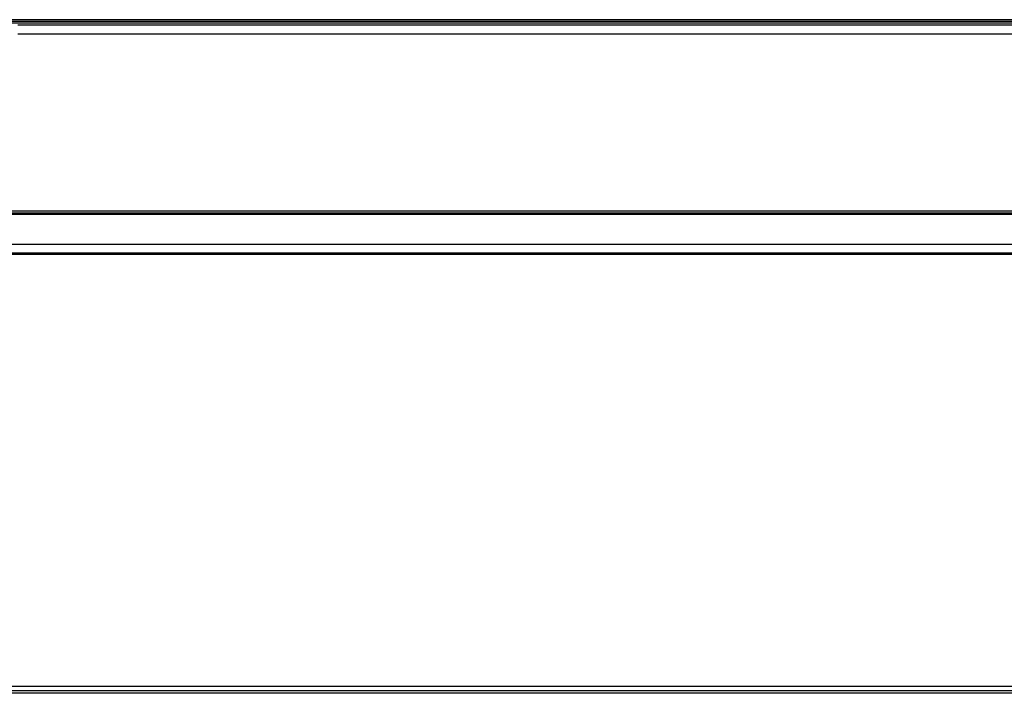
# Model space of a CAD drawing. Units: millimetres. Extents: x 2822 to 7441, y -358 to 1421.
# Drawn here: x 5149 to 5297, y 1051 to 1153 of the extents above; entities that cross this region are included whole.
import ezdxf

# ---------------------------------------------------------------- set-up
doc = ezdxf.new("R2010")
doc.units = ezdxf.units.MM
doc.header["$LTSCALE"] = 65.395
doc.layers.add('00_COMPONENTS', color=7, linetype='CONTINUOUS')

msp = doc.modelspace()

# ---------------------------------------------------------------- linework, layer by layer
at = {"layer": '00_COMPONENTS', "color": 7, "linetype": 'Continuous'}
for p, q in [((5570.04, 1152.77), (4726.69, 1152.77)), ((4726.69, 1152.56), (5570.04, 1152.56)), ((5570.04, 1152.24), (4726.69, 1152.24)), ((5148.36, 1150.65), (5559.99, 1150.65)), ((5580.38, 1123.44), (4716.88, 1123.44)), ((5579.78, 1123.65), (4716.91, 1123.66)), ((4716.98, 1123.98), (5579.71, 1123.98)), ((5579.78, 1123.45), (4739.92, 1123.45)), ((4745.12, 1118.98), (5550.94, 1118.98)), ((4752.98, 1117.68), (5542.93, 1117.68)), ((4752.98, 1117.5), (5542.93, 1117.5)), ((5542.93, 1052.4), (4752.98, 1052.4)), ((4752.98, 1051.8), (5542.93, 1051.8)), ((5542.93, 1051.39), (4752.98, 1051.39))]:
    msp.add_line(p, q, dxfattribs=at)
msp.add_lwpolyline([(5560, 1151.94), (5424.98, 1151.93), (5286.01, 1151.94), (5148.36, 1151.94)], dxfattribs=at)

doc.saveas('drawing.dxf')
